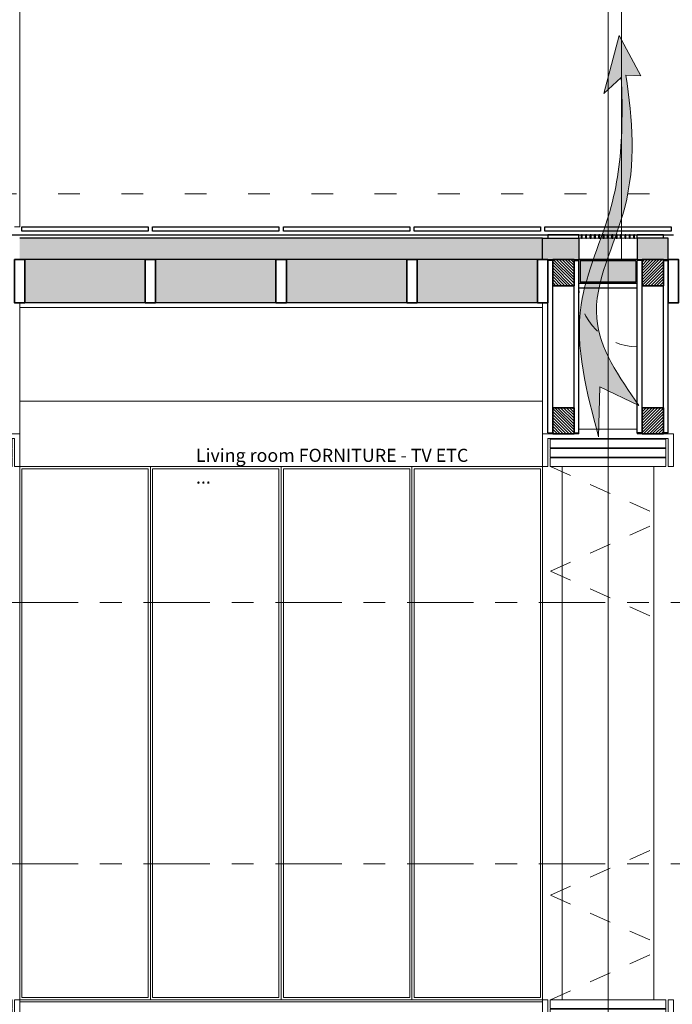
# Model space of a CAD drawing. Units: millimetres. Extents: x 599 to 768, y -1785 to -1631.
# Drawn here: x 667 to 670, y -1694 to -1689 of the extents above; entities that cross this region are included whole.
import ezdxf

# ---------------------------------------------------------------- set-up
doc = ezdxf.new("R2010")
doc.units = ezdxf.units.MM
doc.header["$LTSCALE"] = 0.127
for name, pattern in [('ACAD_ISO04W100', [30, 24, -3, 0, -3]), ('ACAD_ISO07W100', [3, 0, -3]), ('HIDDEN', [0.787402, 0.393701, -0.393701])]:
    doc.linetypes.add(name, pattern=pattern)
for name, color, linetype, lineweight in [('Furniture', 7, 'Continuous', 13), ('Furniture open', 41, 'Continuous', 13), ('Furniture sect', 120, 'Continuous', 20), ('Hatch solid 251', 251, 'Continuous', 5), ('Hatch solid 253', 253, 'Continuous', 5), ('Layout remarks', 1, 'Continuous', 15), ('Projections', 7, 'Continuous', 9), ('Projections 2', 252, 'Continuous', 9), ('Projections above', 2, 'Continuous', 15), ('Section Lines', 10, 'Continuous', 15), ('Sectioned', 4, 'Continuous', 25), ('Solar Envelope', 10, 'HIDDEN', 18), ('Structure', 3, 'Continuous', 35), ('Texts', 5, 'Continuous', 5), ('VIP', 10, 'Continuous', 25)]:
    doc.layers.add(name, color=color, linetype=linetype, lineweight=lineweight)
doc.styles.get("Standard").update_dxf_attribs({"font": 'ARIALN.TTF'})

# ---------------------------------------------------------------- blocks, each defined once
blk = doc.blocks.new('foldable door')
at = {"layer": 'Furniture sect', "ltscale": 0.1}
for p, q in [((-0.172, 0.264), (-0.172, -0.268)), ((-0.172, 0.264), (-0.132, 0.264)), ((-0.132, 0.264), (-0.132, -0.268)), ((-0.129, 0.264), (-0.129, -0.268)), ((-0.129, 0.264), (-0.089, 0.264)), ((-0.089, 0.264), (-0.089, -0.268)), ((-0.086, 0.264), (-0.086, -0.268)), ((-0.086, 0.264), (-0.046, 0.264)), ((-0.046, 0.264), (-0.046, -0.268)), ((-0.172, -0.268), (-0.132, -0.268)), ((-0.132, -0.268), (-0.129, -0.268)), ((-0.129, -0.268), (-0.089, -0.268)), ((-0.089, -0.268), (-0.086, -0.268)), ((-0.086, -0.268), (-0.046, -0.268))]:
    blk.add_line(p, q, dxfattribs=at)
blk.add_lwpolyline([(-0.022, 0.132), (-0.022, 0.298), (-0.172, 0.298), (-0.172, 0.274), (-0.044, 0.274), (-0.044, 0.274), (-0.044, -0.278), (-0.172, -0.278), (-0.172, -0.302), (-0.022, -0.302), (-0.022, -0.136), (0, -0.136), (0, 0.132), (-0.022, 0.132)], dxfattribs=at)
blk = doc.blocks.new('paving element')
at = {"layer": 'Hatch solid 251', "ltscale": 0.1}
blk.add_lwpolyline([(-0.29, 0.01), (0.29, 0.01), (0.29, 2.438), (-0.29, 2.438)], close=True, dxfattribs=at)
blk = doc.blocks.new('structure module - plan')
at = {"layer": 'Hatch solid 253', "ltscale": 0.1}
h = blk.add_hatch(dxfattribs=at)
h.set_pattern_fill('ANSI31', color=256, scale=0.003)
h.paths.add_polyline_path([(-0.28, 0.12), (-0.4, 0.12), (-0.4, 0.022), (-0.28, 0.022)])
h.paths.add_polyline_path([(0.4, 0.12), (0.28, 0.12), (0.28, 0.022), (0.4, 0.022)])
at = {"layer": 'Sectioned', "ltscale": 0.1}
for p, q in [((-0.395, 0.142), (0.395, 0.142)), ((-0.395, 0.142), (-0.395, 0.12)), ((0.395, 0.12), (0.395, 0.142)), ((-0.28, 0.12), (0.28, 0.12)), ((-0.395, 0.022), (-0.395, 0)), ((-0.395, 0), (0.395, 0)), ((-0.28, 0.022), (0.28, 0.022)), ((0.395, 0.022), (0.395, 0))]:
    blk.add_line(p, q, dxfattribs=at)
at = {"layer": 'Structure', "linetype": 'HIDDEN', "ltscale": 5}
for p, q in [((-0.4, 0.12), (-0.28, 0.12)), ((0.4, 0.12), (0.28, 0.12)), ((0.4, 0.12), (0.4, 0.022)), ((-0.4, 0.022), (-0.28, 0.022)), ((0.4, 0.022), (0.28, 0.022))]:
    blk.add_line(p, q, dxfattribs=at)
at = {"layer": 'Structure', "ltscale": 0.1}
for p, q in [((-0.4, 0.12), (-0.4, 0.022)), ((-0.28, 0.12), (-0.28, 0.022)), ((0.28, 0.12), (0.28, 0.022))]:
    blk.add_line(p, q, dxfattribs=at)
blk = doc.blocks.new('ventilation valve')
at = {"layer": 'Hatch solid 253', "ltscale": 0.1}
h = blk.add_hatch(color=256, dxfattribs=at)
h.dxf.hatch_style = 1
h.paths.add_polyline_path([(-0.132, 0.3), (-0.23, 0.3), (-0.23, 0.166), (-0.23, 0.134), (-0.132, 0.134)])
h.paths.add_polyline_path([(-0.132, -0.134), (-0.23, -0.134), (-0.23, -0.156), (-0.23, -0.276), (-0.132, -0.276)])
h = blk.add_hatch(color=256, dxfattribs=at)
h.dxf.hatch_style = 1
h.paths.add_polyline_path([(-0.028, 0.128), (-0.126, 0.128), (-0.126, -0.128), (-0.028, -0.128)])
for p, q in [((-0.132, 0.134), (-0.132, 0.3)), ((-0.132, -0.134), (-0.132, -0.276))]:
    blk.add_line(p, q, dxfattribs=at)
at = {"layer": 'Projections', "ltscale": 0.1}
for p, q in [((-0.245, 0.134), (-0.245, 0.122)), ((-0.245, 0.118), (-0.245, 0.102)), ((-0.245, 0.098), (-0.245, 0.082)), ((-0.23, 0.134), (-0.23, 0.122)), ((-0.23, 0.118), (-0.23, 0.102)), ((-0.23, 0.098), (-0.23, 0.082)), ((-0.245, 0.078), (-0.245, 0.062)), ((-0.245, 0.058), (-0.245, 0.042)), ((-0.23, 0.078), (-0.23, 0.062)), ((-0.23, 0.058), (-0.23, 0.042)), ((-0.245, 0.038), (-0.245, 0.022)), ((-0.245, 0.018), (-0.245, 0.002)), ((-0.23, 0.038), (-0.23, 0.022)), ((-0.23, 0.018), (-0.23, 0.002)), ((-0.245, -0.002), (-0.245, -0.018)), ((-0.245, -0.022), (-0.245, -0.038)), ((-0.245, -0.042), (-0.245, -0.058)), ((-0.23, -0.002), (-0.23, -0.018)), ((-0.23, -0.022), (-0.23, -0.038)), ((-0.23, -0.042), (-0.23, -0.058)), ((-0.245, -0.062), (-0.245, -0.078)), ((-0.245, -0.082), (-0.245, -0.098)), ((-0.23, -0.062), (-0.23, -0.078)), ((-0.23, -0.082), (-0.23, -0.098)), ((-0.245, -0.102), (-0.245, -0.118)), ((-0.245, -0.122), (-0.245, -0.134)), ((-0.23, -0.102), (-0.23, -0.118)), ((-0.23, -0.122), (-0.23, -0.134))]:
    blk.add_line(p, q, dxfattribs=at)
at = {"layer": 'Projections above', "linetype": 'HIDDEN', "ltscale": 2}
blk.add_arc((0, -0.134), 0.268, 0, 90, dxfattribs=at)
at = {"layer": 'Sectioned', "ltscale": 0.1}
for p, q in [((-0.245, 0.134), (-0.245, 0.276)), ((-0.245, 0.276), (-0.23, 0.276)), ((-0.23, 0.134), (-0.245, 0.134)), ((-0.245, 0.118), (-0.245, 0.122)), ((-0.23, 0.122), (-0.245, 0.122)), ((-0.23, 0.118), (-0.245, 0.118)), ((-0.245, 0.098), (-0.245, 0.102)), ((-0.23, 0.102), (-0.245, 0.102)), ((-0.23, 0.098), (-0.245, 0.098)), ((-0.23, 0.122), (-0.23, 0.118)), ((-0.23, 0.102), (-0.23, 0.098)), ((-0.132, -0.134), (-0.132, 0.134)), ((-0.022, -0.134), (-0.022, 0.134)), ((0, -0.134), (0, 0.134)), ((-0.245, 0.078), (-0.245, 0.082)), ((-0.23, 0.082), (-0.245, 0.082)), ((-0.23, 0.078), (-0.245, 0.078)), ((-0.245, 0.058), (-0.245, 0.062)), ((-0.23, 0.062), (-0.245, 0.062)), ((-0.23, 0.058), (-0.245, 0.058)), ((-0.23, 0.082), (-0.23, 0.078)), ((-0.23, 0.062), (-0.23, 0.058)), ((-0.245, 0.038), (-0.245, 0.042)), ((-0.23, 0.042), (-0.245, 0.042)), ((-0.23, 0.038), (-0.245, 0.038)), ((-0.245, 0.018), (-0.245, 0.022)), ((-0.23, 0.022), (-0.245, 0.022)), ((-0.23, 0.018), (-0.245, 0.018)), ((-0.245, -0.002), (-0.245, 0.002)), ((-0.23, 0.002), (-0.245, 0.002)), ((-0.23, 0.042), (-0.23, 0.038)), ((-0.23, 0.022), (-0.23, 0.018)), ((-0.23, 0.002), (-0.23, -0.002)), ((-0.23, -0.002), (-0.245, -0.002)), ((-0.245, -0.022), (-0.245, -0.018)), ((-0.23, -0.018), (-0.245, -0.018)), ((-0.23, -0.022), (-0.245, -0.022)), ((-0.245, -0.042), (-0.245, -0.038)), ((-0.23, -0.038), (-0.245, -0.038)), ((-0.23, -0.042), (-0.245, -0.042)), ((-0.23, -0.018), (-0.23, -0.022)), ((-0.23, -0.038), (-0.23, -0.042)), ((-0.245, -0.062), (-0.245, -0.058)), ((-0.23, -0.058), (-0.245, -0.058)), ((-0.23, -0.062), (-0.245, -0.062)), ((-0.245, -0.082), (-0.245, -0.078)), ((-0.23, -0.078), (-0.245, -0.078)), ((-0.23, -0.082), (-0.245, -0.082)), ((-0.23, -0.058), (-0.23, -0.062)), ((-0.23, -0.078), (-0.23, -0.082)), ((-0.245, -0.102), (-0.245, -0.098)), ((-0.23, -0.098), (-0.245, -0.098)), ((-0.23, -0.102), (-0.245, -0.102)), ((-0.245, -0.122), (-0.245, -0.118)), ((-0.23, -0.118), (-0.245, -0.118)), ((-0.23, -0.122), (-0.245, -0.122)), ((-0.245, -0.254), (-0.245, -0.134)), ((-0.23, -0.134), (-0.245, -0.134)), ((-0.23, -0.098), (-0.23, -0.102)), ((-0.23, -0.118), (-0.23, -0.122)), ((-0.23, -0.254), (-0.245, -0.254))]:
    blk.add_line(p, q, dxfattribs=at)
for points in [[(-0.132, 0.3), (-0.23, 0.3), (-0.23, 0.166), (-0.23, 0.166), (-0.23, 0.166), (-0.23, 0.166), (-0.23, 0.134), (-0.127, 0.134)], [(-0.132, -0.276), (-0.132, -0.276), (-0.23, -0.276), (-0.23, -0.156), (-0.23, -0.156), (-0.23, -0.156), (-0.23, -0.156), (-0.23, -0.134), (-0.127, -0.134)]]:
    blk.add_lwpolyline(points, dxfattribs=at)
at = {"layer": 'VIP', "ltscale": 0.1}
for p, q in [((-0.126, -0.128), (-0.126, 0.128)), ((-0.126, 0.128), (-0.028, 0.128)), ((-0.028, -0.128), (-0.028, 0.128)), ((-0.126, -0.128), (-0.028, -0.128))]:
    blk.add_line(p, q, dxfattribs=at)
blk = doc.blocks.new('ventilation arrow')
at = {"layer": 'Layout remarks', "ltscale": 0.1}
h = blk.add_hatch(color=256, dxfattribs=at)
h.dxf.hatch_style = 1
edge = h.paths.add_edge_path()
edge.add_line((-0.0104, 0.1924), (-0.08, -0.0742))
edge.add_line((-0.08, -0.0742), (0, 0))
edge.add_spline(control_points=[(0, 0), (0.0031, -0.075), (0.007, -0.2735), (-0.0307, -0.6299), (-0.2563, -1.0821), (-0.1589, -1.4448), (-0.104, -1.6495)], knot_values=[0.192508, 0.192508, 0.192508, 0.192508, 0.417601, 0.788266, 1.259947, 1.87116, 1.87116, 1.87116, 1.87116], degree=3, periodic=0)
edge.add_line((-0.104, -1.6495), (-0.0992, -1.42))
edge.add_line((-0.0992, -1.42), (0.0811, -1.5064))
edge.add_spline(control_points=[(0.0811, -1.5064), (-0.0102, -1.375), (-0.2089, -1.0889), (0.082, -0.5705), (0.0524, -0.1927), (0.0208, 0.0105)], knot_values=[0, 0, 0, 0, 0.445601, 0.970148, 1.578389, 1.578389, 1.578389, 1.578389], degree=3, periodic=0)
edge.add_line((0.0208, 0.0105), (0.09, 0.0075))
edge.add_line((0.09, 0.0075), (-0.0104, 0.1924))
for p, q in [((-0.08, -0.0742), (-0.0104, 0.1924)), ((-0.0104, 0.1924), (0.09, 0.0075)), ((0.09, 0.0075), (0.0208, 0.0105)), ((0, 0), (-0.08, -0.0742)), ((-0.104, -1.6495), (-0.0992, -1.42)), ((-0.0992, -1.42), (0.0811, -1.5064))]:
    blk.add_line(p, q, dxfattribs=at)
for points, knots in [([(0, 0), (0.0031, -0.075), (0.007, -0.2735), (-0.0307, -0.6299), (-0.2563, -1.0821), (-0.1589, -1.4448), (-0.104, -1.6495)], [0.192508, 0.192508, 0.192508, 0.192508, 0.417601, 0.788266, 1.259947, 1.87116, 1.87116, 1.87116, 1.87116]), ([(0.0811, -1.5064), (-0.0102, -1.375), (-0.2089, -1.0889), (0.082, -0.5705), (0.0524, -0.1927), (0.0208, 0.0105)], [0, 0, 0, 0, 0.445601, 0.970148, 1.578389, 1.578389, 1.578389, 1.578389])]:
    blk.add_open_spline(points, degree=3, knots=knots, dxfattribs=at)

msp = doc.modelspace()

# ---------------------------------------------------------------- hatches: boundary and pattern name
at = {"layer": 'Hatch solid 253', "ltscale": 0.1}
h = msp.add_hatch(color=256, dxfattribs=at)
h.dxf.hatch_style = 1
h.paths.add_polyline_path([(663.2332, -1690.2795), (662.6332, -1690.2795), (662.6332, -1690.3775), (663.2332, -1690.3775)])
h.paths.add_polyline_path([(663.2332, -1691.1775), (662.6332, -1691.1775), (662.6332, -1691.2735), (663.2332, -1691.2735)])
h.paths.add_polyline_path([(663.6352, -1691.1775), (663.4692, -1691.1775), (663.4692, -1690.7775), (663.3712, -1690.7775), (663.3712, -1691.1775), (663.2332, -1691.1775), (663.2332, -1691.2735), (663.3712, -1691.2735), (663.6352, -1691.2735)])
h.paths.add_polyline_path([(663.4692, -1690.3775), (663.6672, -1690.3775), (663.6672, -1690.3825), (663.6892, -1690.3825), (663.6892, -1690.3775), (663.7872, -1690.3775), (663.8092, -1690.3825), (663.8092, -1690.3775), (663.8332, -1690.3775), (663.8332, -1690.2795), (663.2332, -1690.2795), (663.2332, -1690.3775), (663.3712, -1690.3775), (663.3712, -1690.7775), (663.4692, -1690.7775)])
h.paths.add_polyline_path([(664.4332, -1690.2795), (663.8332, -1690.2795), (663.8332, -1690.3775), (663.8572, -1690.3775), (664.4092, -1690.3775), (664.4332, -1690.3775)])
h.paths.add_polyline_path([(664.4092, -1690.3775), (663.8572, -1690.3775), (663.8572, -1690.5755), (664.4092, -1690.5755)])
h.paths.add_polyline_path([(666.2332, -1690.2795), (664.4332, -1690.2795), (664.4332, -1690.3775), (664.4572, -1690.3775), (665.0092, -1690.3775), (665.0572, -1690.3775), (665.6092, -1690.3775), (665.6572, -1690.3775), (666.2092, -1690.3775), (666.2332, -1690.3775)])
h.paths.add_polyline_path([(665.0092, -1690.3775), (664.4572, -1690.3775), (664.4572, -1690.5755), (665.0092, -1690.5755)])
h.paths.add_polyline_path([(665.6092, -1690.3775), (665.0572, -1690.3775), (665.0572, -1690.5755), (665.6092, -1690.5755)])
h.paths.add_polyline_path([(666.2092, -1690.3775), (665.6572, -1690.3775), (665.6572, -1690.5755), (666.2092, -1690.5755)])
h.paths.add_polyline_path([(669.2332, -1690.2795), (666.8332, -1690.2795), (666.8332, -1690.3775), (666.8572, -1690.3775), (667.4092, -1690.3775), (667.4572, -1690.3775), (668.0092, -1690.3775), (668.0572, -1690.3775), (668.6092, -1690.3775), (668.6572, -1690.3775), (669.2092, -1690.3775), (669.2332, -1690.3775)])
h.paths.add_polyline_path([(667.4092, -1690.3775), (666.8572, -1690.3775), (666.8572, -1690.5755), (667.4092, -1690.5755)])
h.paths.add_polyline_path([(668.0092, -1690.3775), (667.4572, -1690.3775), (667.4572, -1690.5755), (668.0092, -1690.5755)])
h.paths.add_polyline_path([(668.6092, -1690.3775), (668.0572, -1690.3775), (668.0572, -1690.5755), (668.6092, -1690.5755)])
h.paths.add_polyline_path([(669.2092, -1690.3775), (668.6572, -1690.3775), (668.6572, -1690.5755), (669.2092, -1690.5755)])
h.paths.add_polyline_path([(671.0092, -1690.3775), (670.4572, -1690.3775), (670.4572, -1690.5755), (671.0092, -1690.5755)])
h.paths.add_polyline_path([(671.3335, -1690.3775), (671.0572, -1690.3775), (671.0572, -1690.5755), (671.3335, -1690.5755)])
h.paths.add_polyline_path([(671.6092, -1690.3775), (671.3335, -1690.3775), (671.3335, -1690.5755), (671.6092, -1690.5755)])
h.paths.add_polyline_path([(671.6332, -1690.2795), (671.3335, -1690.2795), (671.3335, -1690.3775), (671.6092, -1690.3775), (671.6332, -1690.3775)])
h.paths.add_polyline_path([(671.3335, -1690.2795), (670.4332, -1690.2795), (670.4332, -1690.3775), (670.4572, -1690.3775), (671.0092, -1690.3775), (671.0572, -1690.3775), (671.3335, -1690.3775)])

# ---------------------------------------------------------------- linework, layer by layer
at = {"layer": 'Furniture', "ltscale": 0.1}
for p, q in [((666.8332, -1690.2275), (666.8092, -1690.2275)), ((666.8332, -1691.0275), (669.2332, -1691.0275)), ((666.8332, -1691.3275), (669.2332, -1691.3275))]:
    msp.add_line(p, q, dxfattribs=at)
at = {"layer": 'Furniture open', "linetype": 'ACAD_ISO07W100', "ltscale": 0.1}
for p, q in [((669.2692, -1691.3275), (669.8012, -1691.5675)), ((669.2692, -1691.8075), (669.8012, -1691.5675)), ((669.2692, -1691.8075), (669.8012, -1692.0475)), ((669.2692, -1693.2955), (669.8012, -1693.0555)), ((669.2692, -1693.2955), (669.8012, -1693.5355)), ((669.2692, -1693.7755), (669.8012, -1693.5355))]:
    msp.add_line(p, q, dxfattribs=at)
at = {"layer": 'Furniture sect', "ltscale": 0.1}
for p, q in [((666.8332, -1691.3275), (666.8332, -1690.5755)), ((669.2332, -1690.5975), (666.8332, -1690.5975))]:
    msp.add_line(p, q, dxfattribs=at)
at = {"layer": 'Furniture sect'}
msp.add_line((669.2332, -1691.1775), (669.2332, -1690.5755), dxfattribs=at)
at = {"layer": 'Layout remarks', "ltscale": 0.1}
for p, q in [((669.595, -1684.3345), (669.595, -1690.3775)), ((669.5332, -1704.1295), (669.5332, -1686.0295))]:
    msp.add_line(p, q, dxfattribs=at)
at = {"layer": 'Projections', "ltscale": 0.1}
msp.add_line((666.8332, -1690.2275), (666.8332, -1687.7795), dxfattribs=at)
at = {"layer": 'Projections 2', "ltscale": 0.1}
for p, q in [((666.8332, -1693.7755), (666.8332, -1691.3275)), ((667.4332, -1693.7755), (667.4332, -1691.3275)), ((668.0332, -1693.7755), (668.0332, -1691.3275)), ((668.6332, -1693.7755), (668.6332, -1691.3275)), ((669.2332, -1693.7755), (669.2332, -1691.3275)), ((669.3232, -1693.7755), (669.3232, -1691.3275)), ((669.7432, -1693.7755), (669.7432, -1691.3275)), ((669.2332, -1693.7755), (666.8332, -1693.7755)), ((669.2332, -1693.7855), (666.8332, -1693.7855))]:
    msp.add_line(p, q, dxfattribs=at)
at = {"layer": 'Projections above', "linetype": 'HIDDEN', "ltscale": 2}
msp.add_line((666.8332, -1693.7755), (666.8332, -1691.3275), dxfattribs=at)
at = {"layer": 'Section Lines', "linetype": 'ACAD_ISO04W100', "ltscale": 0.1}
for p, q in [((677.3832, -1691.9515), (659.2832, -1691.9515)), ((677.3832, -1693.1515), (659.2832, -1693.1515))]:
    msp.add_line(p, q, dxfattribs=at)
at = {"layer": 'Sectioned', "ltscale": 0.1}
for p, q in [((662.6332, -1690.2645), (669.8332, -1690.2645)), ((669.2332, -1690.2795), (666.8332, -1690.2795)), ((669.2332, -1690.3775), (669.2332, -1690.2795)), ((667.4092, -1690.3775), (666.8332, -1690.3775)), ((668.0092, -1690.3775), (667.4572, -1690.3775)), ((668.6092, -1690.3775), (668.0572, -1690.3775)), ((669.2092, -1690.3775), (668.6572, -1690.3775)), ((667.4092, -1690.5755), (666.8332, -1690.5755)), ((668.0092, -1690.5755), (667.4572, -1690.5755)), ((668.6092, -1690.5755), (668.0572, -1690.5755)), ((669.2092, -1690.5755), (668.6572, -1690.5755))]:
    msp.add_line(p, q, dxfattribs=at)
for points in [[(667.4232, -1690.2275), (667.4232, -1690.2475), (666.8432, -1690.2475), (666.8432, -1690.2275)], [(668.0232, -1690.2275), (668.0232, -1690.2475), (667.4432, -1690.2475), (667.4432, -1690.2275)], [(668.6232, -1690.2275), (668.6232, -1690.2475), (668.0432, -1690.2475), (668.0432, -1690.2275)], [(669.2232, -1690.2275), (669.2232, -1690.2475), (668.6432, -1690.2475), (668.6432, -1690.2275)], [(669.8232, -1690.2275), (669.8232, -1690.2475), (669.2432, -1690.2475), (669.2432, -1690.2275)]]:
    msp.add_lwpolyline(points, close=True, dxfattribs=at)
at = {"layer": 'Solar Envelope', "linetype": 'ACAD_ISO07W100', "ltscale": 0.5}
msp.add_lwpolyline([(663.2332, -1690.0755), (673.2332, -1690.0755), (673.2332, -1700.0755), (663.2332, -1700.0755)], close=True, dxfattribs=at)
at = {"layer": 'Structure', "ltscale": 0.1}
for points in [[(666.8092, -1690.3775), (666.8572, -1690.3775), (666.8572, -1690.5755), (666.8092, -1690.5755)], [(667.4092, -1690.3775), (667.4572, -1690.3775), (667.4572, -1690.5755), (667.4092, -1690.5755)], [(668.0092, -1690.3775), (668.0572, -1690.3775), (668.0572, -1690.5755), (668.0092, -1690.5755)], [(668.6092, -1690.3775), (668.6572, -1690.3775), (668.6572, -1690.5755), (668.6092, -1690.5755)], [(669.2092, -1690.3775), (669.2572, -1690.3775), (669.2572, -1690.5755), (669.2092, -1690.5755)], [(669.8092, -1690.3775), (669.8572, -1690.3775), (669.8572, -1690.5755), (669.8092, -1690.5755)]]:
    msp.add_lwpolyline(points, close=True, dxfattribs=at)

# ---------------------------------------------------------------- block references
at = {"layer": 'Furniture', "xscale": -1}
for p, rotation in [((666.5352, -1691.1555), 270), ((669.5312, -1693.9475), 90)]:
    msp.add_blockref('foldable door', p, dxfattribs=dict(at, rotation=rotation))
at = {"layer": 'Furniture'}
for p, rotation in [((669.5312, -1691.1555), 90.00000000000001), ((666.5352, -1693.9475), 270)]:
    msp.add_blockref('foldable door', p, dxfattribs=dict(at, rotation=rotation))
at = {"layer": 'Hatch solid 251'}
for p in [(667.1332, -1693.7755), (667.7332, -1693.7755), (668.3332, -1693.7755), (668.9332, -1693.7755)]:
    msp.add_blockref('paving element', p, dxfattribs=at)
at = {"layer": 'Hatch solid 253', "rotation": 90}
msp.add_blockref('structure module - plan', (669.3992, -1690.7775), dxfattribs=at)
at = {"layer": 'Hatch solid 253', "xscale": -1, "rotation": 270}
msp.add_blockref('structure module - plan', (669.6672, -1690.7775), dxfattribs=at)
at = {"layer": 'Layout remarks'}
msp.add_blockref('ventilation arrow', (669.5942, -1689.5414), dxfattribs=at)
at = {"layer": 'Sectioned', "xscale": -1, "rotation": 90}
msp.add_blockref('ventilation valve', (669.5332, -1690.5095), dxfattribs=at)

# ---------------------------------------------------------------- texts
at = {"layer": 'Texts', "insert": (667.642, -1691.2462), "char_height": 0.06, "attachment_point": 1}
msp.add_mtext_dynamic_manual_height_columns('Living room FORNITURE - TV ETC ...', width=1.288722, gutter_width=300, heights=[0], dxfattribs=at)

doc.saveas('drawing.dxf')
